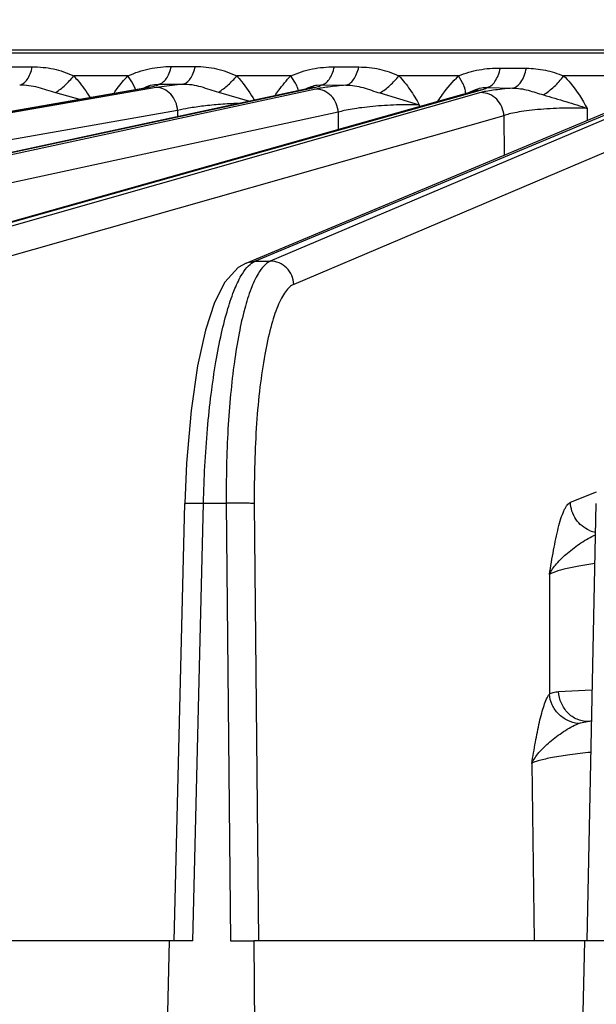
# Model space of a CAD drawing. Units: inches. Extents: x 0 to 17, y 0 to 11.
# Drawn here: x 9.7 to 9.9, y 6.8 to 7.2 of the extents above; entities that cross this region are included whole.
import ezdxf

# ---------------------------------------------------------------- set-up
doc = ezdxf.new("R2010")
doc.units = ezdxf.units.IN
doc.header["$LTSCALE"] = 0.935
doc.header["$MEASUREMENT"] = 0
doc.layers.get('0').update_dxf_attribs({"linetype": 'CONTINUOUS'})
doc.layers.add('7_ALL_FEATURES', color=7, linetype='CONTINUOUS')
doc.styles.get("Standard").update_dxf_attribs({"font": 'txt', "width": 0.8})
doc.dimstyles.new('DIMSTYLE_1', dxfattribs={"dimtxt": 0.12, "dimasz": 0.1875, "dimexe": 0.125, "dimexo": 0.0625, "dimgap": 0.06, "dimtad": 0, "dimtih": 1, "dimtoh": 1, "dimdec": 1, "dimlfac": 5, "dimzin": 4, "dimdsep": 46, "dimtxsty": 'STANDARD', "dimblk": '_FILLED', "dimblk1": '_FILLED', "dimblk2": '_FILLED', "dimcen": 0.09, "dimadec": 3, "dimazin": 1, "dimtp": 0.001, "dimtm": 0.001, "dimtfac": 1, "dimtdec": 1, "dimtofl": 0, "dimtmove": 0, "dimatfit": 3, "dimldrblk": '_FILLED', "dimfxl": 1, "dimtolj": 1, "dimtzin": 4, "dimarcsym": 0})

# ---------------------------------------------------------------- blocks, each defined once
blk = doc.blocks.new('_FILLED')
at = {"color": 0, "linetype": 'BYBLOCK'}
blk.add_solid([(0, 0), (-1, 0.1666666667), (-1, -0.1666666667)], dxfattribs=at)
blk = doc.blocks.new('*D2')
at = {"color": 2, "linetype": 'CONTINUOUS'}
for p, q in [((11.7668458462, 7.5969946778), (11.7668458462, 5.7679360188)), ((8.3974102795, 7.3333139204), (8.3974102795, 5.7679360188)), ((8.3974102795, 5.8929360188), (9.7821280628, 5.8929360188)), ((11.7668458462, 5.8929360188), (10.3821280628, 5.8929360188))]:
    blk.add_line(p, q, dxfattribs=at)
at = {"color": 2, "linetype": 'CONTINUOUS', "xscale": 0.1875, "yscale": 0.1875, "zscale": 0.1875, "rotation": 180}
blk.add_blockref('_FILLED', (8.3974102795, 5.8929360188), dxfattribs=at)
at = {"color": 2, "linetype": 'CONTINUOUS', "xscale": 0.1875, "yscale": 0.1875, "zscale": 0.1875}
blk.add_blockref('_FILLED', (11.7668458462, 5.8929360188), dxfattribs=at)
at = {"color": 2, "linetype": 'CONTINUOUS', "insert": (10.0341280628, 5.9529360188), "char_height": 0.12, "width": 0.48, "attachment_point": 2, "line_spacing_factor": 0.9}
blk.add_mtext('16.8\\P[428]', dxfattribs=at)

msp = doc.modelspace()

# ---------------------------------------------------------------- linework, layer by layer
at = {"color": 7, "linetype": 'CONTINUOUS'}
msp.add_line((9.4976454967, 7.1671825393), (10.073329719, 7.1671825393), dxfattribs=at)
at = {"layer": '7_ALL_FEATURES', "color": 9, "linetype": 'CONTINUOUS'}
for p, q in [((10.0639120341, 7.1659114227), (9.5016558684, 7.1659114227)), ((9.7091598653, 7.1604178082), (9.7189069026, 7.1604640077)), ((9.7741777964, 7.1605985329), (9.7837272748, 7.1605985284)), ((9.838935318, 7.1604640259), (9.8486619022, 7.1604177063)), ((9.9048615092, 7.1600105316), (9.9152052336, 7.1599134597)), ((9.7568680622, 7.1568752479), (9.7353596269, 7.1568752479)), ((9.7585152545, 7.1544606173), (9.7568680898, 7.1568752459)), ((9.8216333229, 7.1568752479), (9.8001248039, 7.1568752479)), ((9.8232632997, 7.154406001), (9.8216333323, 7.1568752472)), ((9.8882635146, 7.1568752479), (9.8645415649, 7.1568752479)), ((9.8898867439, 7.1541414463), (9.8882635166, 7.1568752477)), ((9.9585994847, 7.1568752479), (9.929987247, 7.1568752479)), ((9.3694038032, 7.0832839796), (9.7647955987, 7.1522860652)), ((9.7680964929, 7.1522860652), (9.3747908416, 7.0832839796)), ((9.5092059256, 7.0832839796), (9.8309622286, 7.1522568783)), ((9.7596025121, 7.1522492424), (9.7585152545, 7.1544606173)), ((9.7598588819, 7.1514673246), (9.7596025121, 7.1522492424)), ((9.7635901609, 7.1521820483), (9.7647955987, 7.1522860652)), ((9.7647955987, 7.1522860652), (9.7671766963, 7.1527748885)), ((9.7671766963, 7.1527748885), (9.7685556008, 7.1532089036)), ((9.7674187012, 7.1535117692), (9.7691235535, 7.153590046)), ((9.7786733656, 7.1535900546), (9.7680964929, 7.1522860652)), ((9.7685556008, 7.1532089036), (9.769123572, 7.1535900385)), ((9.769123572, 7.1535900385), (9.7786733656, 7.1535900546)), ((9.8309622286, 7.1522568783), (9.8329533404, 7.1528021287)), ((9.8320583391, 7.1532263283), (9.8337388022, 7.1532780786)), ((9.8329533404, 7.1528021287), (9.8337387833, 7.1532781819)), ((9.8337387833, 7.1532781819), (9.8434521118, 7.1531711273)), ((9.8980601496, 7.1522233733), (9.8994315924, 7.152226281)), ((9.8989410601, 7.1518926792), (9.8994316292, 7.1522264062)), ((9.8994316292, 7.1522264062), (9.9097506274, 7.1520012801)), ((9.8315301056, 7.1516276908), (9.5148885584, 7.0832839796)), ((9.6557262382, 7.0832839796), (9.8979034636, 7.1515282694)), ((9.8970777752, 7.1502550882), (9.6616422054, 7.0832839796)), ((9.7281551518, 7.1502656981), (9.7377170149, 7.1476658119)), ((9.7929163072, 7.1503990375), (9.805173032, 7.1469056954)), ((9.8073594338, 7.0832839796), (9.9671597963, 7.150047862)), ((9.966367951, 7.1480996593), (9.8134439188, 7.0832839796)), ((9.8570220308, 7.1500926771), (9.8726648132, 7.1454024251)), ((9.8910975263, 7.1496712267), (9.8910734655, 7.1505876383)), ((9.8956070539, 7.1512116721), (9.8979034636, 7.1515282694)), ((9.8979034636, 7.1515282694), (9.8989410601, 7.1518926792)), ((9.8726649731, 7.1454024139), (9.8726655749, 7.144746882)), ((9.7766455238, 7.1430858876), (9.3833398725, 7.0740838021)), ((9.840456379, 7.1424290305), (9.5238078025, 7.0740838021)), ((9.9062718428, 7.1410555739), (9.6708339416, 7.0740838021)), ((9.7766455238, 7.1430858876), (9.7766401428, 7.1407900769)), ((9.840456379, 7.1424290305), (9.8404623544, 7.135672181)), ((9.9062718428, 7.1410555739), (9.9063409404, 7.1253900381)), ((9.939328365, 7.1439844837), (9.9393496676, 7.1391809379)), ((9.9757314726, 7.1388994818), (9.8228074404, 7.0740838021)), ((9.8039060424, 7.0825931923), (9.8073594338, 7.0832839796)), ((9.8073594338, 7.0832839796), (9.8134439188, 7.0832839796)), ((9.9326805001, 6.9875280644), (9.9430966685, 6.991723326)), ((9.7826787619, 6.8134375644), (9.7869060003, 6.9871544595)), ((9.7869060003, 6.9871544595), (9.7959644845, 6.9871544595)), ((9.7959644845, 6.9871544595), (9.797669202, 6.8134375644)), ((9.8071108509, 6.9869904568), (9.808813959, 6.8134375644)), ((9.9243182596, 6.9588672711), (9.9243457381, 6.9113419006)), ((9.927961489, 6.9123410283), (9.9411809263, 6.9130642165)), ((9.9394610972, 6.900470635), (9.9409238951, 6.9007209061)), ((9.9173278213, 6.8838604121), (9.9182414605, 6.8134375551))]:
    msp.add_line(p, q, dxfattribs=at)
at = {"layer": '7_ALL_FEATURES', "color": 7, "linetype": 'CONTINUOUS'}
for p, q in [((9.3681445481, 7.0831703613), (9.7635892069, 7.1521818818)), ((9.5075688908, 7.0831109451), (9.8293251938, 7.1520838438)), ((9.8300065011, 7.1522464597), (9.8293230196, 7.1520834457)), ((9.8293230338, 7.1520833805), (9.8293251938, 7.1520838438)), ((9.6534298285, 7.0829673824), (9.8956070539, 7.1512116721)), ((9.8038475198, 7.0825684967), (9.963706405, 7.1493570746)), ((9.8956401948, 7.1512206069), (9.8956020541, 7.1512103128)), ((9.7752371415, 6.8134375644), (9.7794619615, 6.9870550766)), ((9.9393338964, 6.8134375644), (9.942980885, 6.9870238514)), ((9.7826787619, 6.8134375644), (9.6448716244, 6.8134375644)), ((9.7720098519, 6.7526806808), (9.7734883865, 6.8134391524)), ((9.797669202, 6.8134375644), (9.8068596005, 6.8134391524)), ((9.8068596005, 6.8134391524), (9.8074558691, 6.7526806808)), ((9.9477471094, 6.8134375644), (9.8068785208, 6.8134375644)), ((9.9371263309, 6.7526806808), (9.9384028802, 6.8134391524))]:
    msp.add_line(p, q, dxfattribs=at)
for points in [[(9.7651936793, 7.1524545303), (9.7655297538, 7.1525888915), (9.7651615301, 7.1524948344), (9.7635901482, 7.1521821199)], [(9.8038482402, 7.0825668288), (9.8007290278, 7.0807827481), (9.7954266395, 7.0749950235), (9.7913308165, 7.0669175989), (9.7877512103, 7.0559618069), (9.7845903594, 7.0416737143), (9.7819799133, 7.0239464776), (9.7801461753, 7.0031028902), (9.7794625045, 6.9870549823)]]:
    msp.add_lwpolyline(points, dxfattribs=at)
at = {"layer": '7_ALL_FEATURES', "color": 9, "linetype": 'CONTINUOUS'}
for centre, radius, start, end in [((9.8309880864, 7.1444091134), 0.0078491685, 97.1559629461, 102.2253799785), ((9.8309644227, 7.1446073889), 0.0076494897, 90.0164346456, 97.165101007), ((9.9451313617, 6.9878133779), 0.0124333023, 247.3122799205, 258.6224449982), ((9.9801456386, 6.3089208516), 0.5929471967, 93.7745493213, 93.934389888)]:
    msp.add_arc(centre, radius, start, end, dxfattribs=at)
for points, knots in [([(9.7139062719, 7.1532781091), (9.7144720712, 7.1533774509), (9.715656986, 7.1539596871), (9.7170620742, 7.1555616066), (9.7181924859, 7.1577956746), (9.7187012485, 7.1595260925), (9.7189068094, 7.1604640932)], [0, 0, 0, 0, 0.1877142638, 0.4135875501, 0.686215862, 1, 1, 1, 1]), ([(9.7189069026, 7.1604640077), (9.7203335474, 7.1604708291), (9.7231647117, 7.1603539624), (9.7273540772, 7.1597263003), (9.7314399762, 7.1585682165), (9.7340483023, 7.1574543203), (9.7353596269, 7.1568752479)], [0, 0, 0, 0, 0.2520465803, 0.4996510657, 0.7467467671, 1, 1, 1, 1]), ([(9.7568680622, 7.1568752479), (9.758235538, 7.1574870537), (9.761016493, 7.1586364998), (9.7653654528, 7.1598039884), (9.7697741801, 7.1604591104), (9.7727205563, 7.1605985533), (9.7741777964, 7.1605985329)], [0, 0, 0, 0, 0.2518879516, 0.5049483111, 0.7549817782, 1, 1, 1, 1]), ([(9.7691235623, 7.1535900385), (9.76968554, 7.1536883733), (9.770861627, 7.1542540274), (9.7722750072, 7.1558125517), (9.773427307, 7.1579907285), (9.7739588037, 7.1596815413), (9.7741777964, 7.1605985329)], [0, 0, 0, 0, 0.1890957674, 0.4154920587, 0.6875190487, 1, 1, 1, 1]), ([(9.77867323, 7.1535900546), (9.7792352281, 7.1536884018), (9.7804113338, 7.1542540479), (9.7818246916, 7.1558125944), (9.7829768917, 7.1579907641), (9.7835083222, 7.1596815511), (9.7837272748, 7.1605985284)], [0, 0, 0, 0, 0.1891050095, 0.4155009547, 0.6875236439, 1, 1, 1, 1]), ([(9.7837272748, 7.1605985284), (9.7851521443, 7.1605985901), (9.7879782971, 7.160467982), (9.7921571961, 7.1598134193), (9.7962274965, 7.158615372), (9.7988196504, 7.157468891), (9.8001248039, 7.1568752479)], [0, 0, 0, 0, 0.2520137132, 0.4994197578, 0.7464033589, 1, 1, 1, 1]), ([(9.8216333229, 7.1568752479), (9.8230038626, 7.1574722585), (9.8257914069, 7.1585861079), (9.8301379848, 7.1597174686), (9.8345401021, 7.1603457952), (9.8374807478, 7.160470951), (9.838935318, 7.1604640259)], [0, 0, 0, 0, 0.251922827, 0.5048892559, 0.7548749297, 1, 1, 1, 1]), ([(9.8337387846, 7.1532781818), (9.834315609, 7.1533776274), (9.8355240772, 7.1539577127), (9.8369773866, 7.1555564214), (9.8381634548, 7.1577903557), (9.8387105776, 7.1595243998), (9.838935318, 7.1604640259)], [0, 0, 0, 0, 0.1890338514, 0.415747871, 0.687988141, 1, 1, 1, 1]), ([(9.8434525331, 7.1531703634), (9.8440324064, 7.153270463), (9.8452474605, 7.1538563799), (9.8467055061, 7.1554696507), (9.8478930226, 7.1577226701), (9.8484386212, 7.1594707342), (9.8486619019, 7.1604177067)], [0, 0, 0, 0, 0.1887885364, 0.4154772927, 0.6878580721, 1, 1, 1, 1]), ([(9.8486619022, 7.1604177063), (9.8500375258, 7.1604112147), (9.8527681936, 7.1602746579), (9.8568088175, 7.1596417544), (9.8607524985, 7.1585102489), (9.8632757363, 7.1574382917), (9.8645415649, 7.1568752479)], [0, 0, 0, 0, 0.2516419929, 0.4992206574, 0.7465719616, 1, 1, 1, 1]), ([(9.8882635146, 7.1568752479), (9.8895883947, 7.1574052605), (9.8922812374, 7.1583766619), (9.8964473039, 7.1593700668), (9.9006573114, 7.1599215404), (9.9034688626, 7.1600235663), (9.9048615092, 7.1600105316)], [0, 0, 0, 0, 0.2518233618, 0.5043223012, 0.7542217079, 1, 1, 1, 1]), ([(9.8994316138, 7.1522264065), (9.9000444324, 7.1523294472), (9.9013322638, 7.152962052), (9.9028593555, 7.1547008113), (9.9040897805, 7.1571226671), (9.9046416313, 7.158997374), (9.9048615092, 7.1600105316)], [0, 0, 0, 0, 0.187275155, 0.4141237892, 0.6875611633, 1, 1, 1, 1]), ([(9.9097508494, 7.1520013393), (9.9103699834, 7.152105569), (9.9116715465, 7.1527504981), (9.9132080287, 7.1545197934), (9.9144408085, 7.1569814235), (9.9149888304, 7.1588852209), (9.9152052118, 7.1599134764)], [0, 0, 0, 0, 0.1868071989, 0.4136330403, 0.687355635, 1, 1, 1, 1]), ([(9.9152052336, 7.1599134597), (9.9177290329, 7.1598898254), (9.9215235191, 7.1595344424), (9.9264269136, 7.1582544205), (9.9288023176, 7.1573579117), (9.929987247, 7.1568752479)], [0, 0, 0, 0, 0.4988775422, 0.7471008545, 1, 1, 1, 1]), ([(9.7281551493, 7.1502656804), (9.7295166687, 7.1511377098), (9.7320980884, 7.1531732273), (9.734341643, 7.1555728819), (9.7353596269, 7.1568752479)], [0, 0, 0, 0, 0.4944688303, 1, 1, 1, 1]), ([(9.7353596269, 7.1568752479), (9.7359703046, 7.1562425498), (9.7383489742, 7.1535928099), (9.7403836959, 7.1506533485), (9.741806395, 7.1483838741)], [0, 0, 0, 0, 0.2471520987, 1, 1, 1, 1]), ([(9.7513980305, 7.1500610604), (9.7518127658, 7.1506682401), (9.7534918216, 7.1530498484), (9.7553488101, 7.1553129039), (9.7568680622, 7.1568752479)], [0, 0, 0, 0, 0.2522887717, 1, 1, 1, 1]), ([(9.7929163083, 7.1503990451), (9.7942730145, 7.1512567376), (9.7968485511, 7.1532501544), (9.7991003276, 7.1556006103), (9.8001248039, 7.1568752479)], [0, 0, 0, 0, 0.495335106, 1, 1, 1, 1]), ([(9.8001248039, 7.1568752479), (9.8007908566, 7.1561647817), (9.803374317, 7.1531810985), (9.8055403823, 7.1498627999), (9.8070608613, 7.1473128633)], [0, 0, 0, 0, 0.2470016383, 1, 1, 1, 1]), ([(9.8153677315, 7.149098462), (9.8158388232, 7.1497955057), (9.8177450171, 7.1525265227), (9.8198723264, 7.155114622), (9.8216333229, 7.1568752479)], [0, 0, 0, 0, 0.2525332516, 1, 1, 1, 1]), ([(9.8570220197, 7.1500926167), (9.8584433008, 7.1509691426), (9.8611413832, 7.1530507423), (9.8634803456, 7.155524416), (9.8645415649, 7.1568752479)], [0, 0, 0, 0, 0.4929159855, 1, 1, 1, 1]), ([(9.8645415649, 7.1568752479), (9.8661520927, 7.1551973358), (9.8683372677, 7.1524284841), (9.870874752, 7.1484785505), (9.8720861513, 7.1464404774), (9.8726649731, 7.1454024139)], [0, 0, 0, 0, 0.4953180533, 0.7468783274, 1, 1, 1, 1]), ([(9.8800373689, 7.1468242327), (9.8806426736, 7.1477400833), (9.8830852151, 7.1513171681), (9.8858800997, 7.1546853048), (9.8882635146, 7.1568752479)], [0, 0, 0, 0, 0.2532685374, 1, 1, 1, 1]), ([(9.9219446997, 7.1493443072), (9.9234878805, 7.1502606461), (9.9264115302, 7.1525639609), (9.9288784697, 7.155337854), (9.929987247, 7.1568752479)], [0, 0, 0, 0, 0.4863458525, 1, 1, 1, 1]), ([(9.929987247, 7.1568752479), (9.9309340317, 7.1559733162), (9.9345656773, 7.1520675788), (9.9373764785, 7.1474903003), (9.939328365, 7.1439844837)], [0, 0, 0, 0, 0.245785725, 1, 1, 1, 1]), ([(9.7139062789, 7.1532779767), (9.7151236054, 7.1533299628), (9.7175670158, 7.1532287536), (9.7211451156, 7.1524435631), (9.7246252811, 7.1513042706), (9.7269676743, 7.1505827456), (9.7281551518, 7.1502656981)], [0, 0, 0, 0, 0.2496751662, 0.4979621622, 0.748145056, 1, 1, 1, 1]), ([(9.7633870278, 7.152157904), (9.7637074527, 7.1523184675), (9.764990107, 7.152926533), (9.7663668479, 7.1533626645), (9.7674187012, 7.1535117692)], [0, 0, 0, 0, 0.2522593412, 1, 1, 1, 1]), ([(9.7766455238, 7.1430858876), (9.7765745715, 7.1442910388), (9.776025308, 7.1466680289), (9.7741270997, 7.1497032301), (9.7713654265, 7.1517686501), (9.769159601, 7.1522862278), (9.7680964929, 7.1522860652)], [0, 0, 0, 0, 0.2639886414, 0.52223395, 0.76752846, 1, 1, 1, 1]), ([(9.7786736276, 7.1535900646), (9.7798938214, 7.1536315461), (9.7823411632, 7.1535067938), (9.7859153872, 7.152668368), (9.7893856588, 7.151472787), (9.7917280809, 7.1507277694), (9.7929163072, 7.1503990375)], [0, 0, 0, 0, 0.2496092153, 0.4977069175, 0.7479451214, 1, 1, 1, 1]), ([(9.8246436387, 7.1510067046), (9.8245367398, 7.1515522349), (9.824148844, 7.1527254516), (9.8235951747, 7.153823051), (9.8232632997, 7.154406001)], [0, 0, 0, 0, 0.4531697072, 1, 1, 1, 1]), ([(9.8275595105, 7.1517079377), (9.8282740065, 7.1520687363), (9.829721878, 7.1527323094), (9.8312762221, 7.1531277047), (9.8320583391, 7.1532263283)], [0, 0, 0, 0, 0.5038125975, 1, 1, 1, 1]), ([(9.8434521118, 7.1531711273), (9.8411216659, 7.1529666595), (9.8378684041, 7.1526404479), (9.8338986125, 7.1520786932), (9.8322542799, 7.15178412), (9.8315301056, 7.1516276908)], [0, 0, 0, 0, 0.5835341599, 0.8151974042, 1, 1, 1, 1]), ([(9.8434525269, 7.1531703646), (9.8446142551, 7.1531994378), (9.8469439365, 7.1530618061), (9.8503488479, 7.1522622528), (9.853661706, 7.1511335927), (9.8558921, 7.1504157787), (9.8570220308, 7.1500926771)], [0, 0, 0, 0, 0.2492879444, 0.4975338009, 0.7478962205, 1, 1, 1, 1]), ([(9.8910734655, 7.1505876383), (9.8910073524, 7.1511512127), (9.8906929864, 7.1523752416), (9.8901929293, 7.1535277546), (9.8898867439, 7.1541414463)], [0, 0, 0, 0, 0.4527659915, 1, 1, 1, 1]), ([(9.8924350247, 7.1503174524), (9.8933218596, 7.1507577054), (9.8951065429, 7.1516402307), (9.8970644684, 7.1521405431), (9.8980601496, 7.1522233733)], [0, 0, 0, 0, 0.4977327755, 1, 1, 1, 1]), ([(9.9097506274, 7.1520012801), (9.9083549824, 7.1518850611), (9.9057674845, 7.1516455095), (9.9022286083, 7.1512291247), (9.8993942705, 7.1507915029), (9.8977567036, 7.1504489675), (9.8970777752, 7.1502550882)], [0, 0, 0, 0, 0.3280963938, 0.6087473967, 0.8345857693, 1, 1, 1, 1]), ([(9.9097508523, 7.1520012824), (9.9107910621, 7.1520169759), (9.9128765856, 7.1518815748), (9.9159383119, 7.1512142025), (9.9189317347, 7.1502691856), (9.9209339334, 7.1496382413), (9.9219447018, 7.1493443163)], [0, 0, 0, 0, 0.2489654848, 0.4976317466, 0.7480888452, 1, 1, 1, 1]), ([(9.8404493497, 7.1424275133), (9.8403871805, 7.1436337059), (9.8398268142, 7.1460287927), (9.8378390453, 7.1490713966), (9.8349404762, 7.1511229436), (9.832646202, 7.1516278527), (9.8315301056, 7.1516276908)], [0, 0, 0, 0, 0.2583853321, 0.5138501156, 0.7612316325, 1, 1, 1, 1]), ([(9.9062695113, 7.1410549107), (9.9062168534, 7.1422614309), (9.90565285, 7.1446708258), (9.9035997727, 7.1477191114), (9.900597884, 7.1497597255), (9.8982352575, 7.1502552495), (9.8970777752, 7.1502550882)], [0, 0, 0, 0, 0.2541610649, 0.5074623751, 0.7564009752, 1, 1, 1, 1]), ([(9.9219447018, 7.1493443163), (9.9234540854, 7.1489063322), (9.9264495557, 7.1480133296), (9.9308941618, 7.1466982095), (9.9351882358, 7.1453772688), (9.9379812678, 7.1444618112), (9.9393284138, 7.1439842965)], [0, 0, 0, 0, 0.2591628871, 0.5154291886, 0.7643140928, 1, 1, 1, 1]), ([(9.8007228637, 7.14595648), (9.7983670038, 7.1458644614), (9.7937463077, 7.1455923802), (9.7871762364, 7.1449618069), (9.7814945277, 7.1441643637), (9.7780881642, 7.1434843907), (9.7766455238, 7.1430858876)], [0, 0, 0, 0, 0.2912611425, 0.5716820672, 0.8151039605, 1, 1, 1, 1]), ([(9.8726649731, 7.1454024139), (9.8696454951, 7.1454778933), (9.8634637896, 7.1454034808), (9.8558410449, 7.1449254564), (9.8499699221, 7.1442974636), (9.8461860754, 7.1437597357), (9.8430616655, 7.1431666217), (9.8412281293, 7.1426933501), (9.8404563843, 7.1424297888)], [0, 0, 0, 0, 0.279310841, 0.5712921033, 0.7059511484, 0.8252656745, 0.9245865073, 1, 1, 1, 1]), ([(9.9393283658, 7.1439842843), (9.936110504, 7.1441187825), (9.931189542, 7.1441235222), (9.9246395516, 7.1438549757), (9.9198139005, 7.1435095572), (9.915401926, 7.1430437812), (9.9116116614, 7.1424871774), (9.9086253637, 7.1418649712), (9.9069328187, 7.1413563301), (9.9062718425, 7.1410559181)], [0, 0, 0, 0, 0.2899084484, 0.4425138698, 0.5900716369, 0.7252999938, 0.8418270104, 0.9346453951, 1, 1, 1, 1]), ([(9.8023831933, 7.0783112244), (9.8030973805, 7.0794530893), (9.8044927635, 7.0813828284), (9.8064151353, 7.0828884948), (9.8073594338, 7.0832839796)], [0, 0, 0, 0, 0.5681363684, 1, 1, 1, 1]), ([(9.8134439188, 7.0832839796), (9.812515186, 7.082889896), (9.8106345882, 7.0813827899), (9.8092996102, 7.0794517946), (9.8086215113, 7.0783112208)], [0, 0, 0, 0, 0.4319207493, 1, 1, 1, 1]), ([(9.8228074404, 7.0740838021), (9.8227649018, 7.075289919), (9.8222051814, 7.0777093305), (9.8201122608, 7.0807624239), (9.8170406975, 7.0827954445), (9.8146306675, 7.0832841405), (9.8134439189, 7.0832839797)], [0, 0, 0, 0, 0.251261072, 0.5029610843, 0.7529274, 1, 1, 1, 1]), ([(9.7869060003, 6.9871544595), (9.7871303637, 6.9970162469), (9.7878936373, 7.0115040309), (9.7898586698, 7.0301925917), (9.7916936173, 7.0428590464), (9.7938727201, 7.0541885531), (9.7963449526, 7.0639340039), (9.7990455893, 7.0718796821), (9.8012106663, 7.0764365513), (9.8023831933, 7.0783112244)], [0, 0, 0, 0, 0.3177495171, 0.466883296, 0.6052134018, 0.7298861925, 0.8383779133, 0.9287743171, 1, 1, 1, 1]), ([(9.8086215113, 7.0783112208), (9.8075052023, 7.0764335699), (9.8054792995, 7.0718696244), (9.8030256376, 7.0639244301), (9.8008556499, 7.0541794834), (9.7990276315, 7.0428506451), (9.7975849525, 7.0301846393), (9.7961977483, 7.0114863044), (9.7958838168, 6.9970065692), (9.7959644845, 6.9871544595)], [0, 0, 0, 0, 0.0706819874, 0.1606435154, 0.2688513398, 0.3934125019, 0.5318130537, 0.6812023282, 1, 1, 1, 1]), ([(9.8228074404, 7.0740838021), (9.8221967292, 7.0738240116), (9.8209575414, 7.0729662934), (9.8193372189, 7.071082746), (9.8177778962, 7.0685139155), (9.8162891858, 7.0652694724), (9.8148742603, 7.0613690834), (9.8130058659, 7.0549844405), (9.8110178088, 7.045581933), (9.8091918102, 7.0328390035), (9.8078863178, 7.0185020278), (9.8071508428, 7.0030401291), (9.8070579289, 6.9924066318), (9.8071108509, 6.9869904568)], [0, 0, 0, 0, 0.0220379484, 0.0490490496, 0.0820583756, 0.121492965, 0.1674136788, 0.2197158207, 0.3422846286, 0.4861209377, 0.6469897194, 0.8201412088, 1, 1, 1, 1]), ([(9.7794660169, 6.9870549777), (9.7794671396, 6.9870690529), (9.7795289117, 6.9870867306), (9.7796191557, 6.9871048645), (9.7797947177, 6.98712343), (9.7800252545, 6.987140039), (9.7803243841, 6.9871548195), (9.7808422381, 6.9871728408), (9.7816309296, 6.9871875052), (9.7827294087, 6.9871946281), (9.7840058095, 6.9871913841), (9.7854183747, 6.9871782973), (9.7864003552, 6.9871634723), (9.7869060003, 6.9871544589)], [0, 0, 0, 0, 0.0056840991, 0.0196341243, 0.0423200482, 0.0738005551, 0.1139447149, 0.1623891408, 0.2826153236, 0.4313326379, 0.6046548951, 0.7964161472, 1, 1, 1, 1]), ([(9.8071108509, 6.9869904568), (9.8069261996, 6.9870213727), (9.8064424087, 6.9870621862), (9.8055636994, 6.9871118183), (9.8043911301, 6.9871500903), (9.8023793474, 6.9871894104), (9.7995421486, 6.9871998894), (9.7971848792, 6.9871762078), (9.7959644845, 6.9871544595)], [0, 0, 0, 0, 0.0503624791, 0.1303749174, 0.2368475434, 0.3658806915, 0.6716622695, 1, 1, 1, 1]), ([(9.9243182596, 6.9588672711), (9.9248661919, 6.9620887801), (9.9256684434, 6.9668428099), (9.9268737021, 6.9729954572), (9.9278227799, 6.9771902345), (9.9288471477, 6.9808964222), (9.9298113457, 6.9835899078), (9.930666973, 6.9853422598), (9.9312919684, 6.9863414448), (9.9319373564, 6.9870873778), (9.9324345099, 6.9874289452), (9.9326805001, 6.9875280644)], [0, 0, 0, 0, 0.3233756769, 0.4770581731, 0.6203931102, 0.7488512872, 0.8574662171, 0.9028347713, 0.9416164731, 0.9737551886, 1, 1, 1, 1]), ([(9.9403357337, 6.9763421549), (9.9392446669, 6.9767985546), (9.9371805315, 6.9780477836), (9.9339507821, 6.981563751), (9.93276157, 6.9851695571), (9.9326805001, 6.9875280644)], [0, 0, 0, 0, 0.2499936489, 0.5011659814, 1, 1, 1, 1]), ([(9.9243185482, 6.9588668522), (9.9250566665, 6.9604068316), (9.9272418006, 6.9634906305), (9.9315945804, 6.9675967644), (9.9359245269, 6.9708416878), (9.9397207957, 6.9731969758), (9.9417127941, 6.974203046), (9.9427223911, 6.9746110793)], [0, 0, 0, 0, 0.2084061991, 0.4549789707, 0.7285435395, 0.8671101008, 1, 1, 1, 1]), ([(9.9424430905, 6.9631739247), (9.9402930711, 6.9628789418), (9.9363662927, 6.9622786582), (9.931130195, 6.9612360136), (9.927568099, 6.9602913897), (9.9254496421, 6.9594851296), (9.9246441716, 6.9590793207), (9.9243182598, 6.9588669279)], [0, 0, 0, 0, 0.3479892525, 0.6367050188, 0.8560645873, 0.9376214505, 1, 1, 1, 1]), ([(9.9173278213, 6.8838604121), (9.9178022002, 6.886683117), (9.9187373661, 6.8921532197), (9.9200259034, 6.8987953292), (9.9212166794, 6.9036376079), (9.922139391, 6.9067270111), (9.9231222322, 6.9092847843), (9.9239102055, 6.9107545853), (9.9243457381, 6.9113419006)], [0, 0, 0, 0, 0.3012211569, 0.5840543367, 0.7117257313, 0.8259035468, 0.9230519207, 1, 1, 1, 1]), ([(9.9243457381, 6.9113419053), (9.9247626386, 6.9116740389), (9.9259823492, 6.9121401802), (9.9272341611, 6.9122858033), (9.927961489, 6.9123410283)], [0, 0, 0, 0, 0.4222172457, 1, 1, 1, 1]), ([(9.9358652437, 6.8996645074), (9.9343980309, 6.8998160878), (9.9314841462, 6.9006584111), (9.9277991571, 6.9032880974), (9.9252310712, 6.9069899923), (9.924460382, 6.909894154), (9.9243534264, 6.9113420447)], [0, 0, 0, 0, 0.2502171944, 0.502750719, 0.7537160396, 1, 1, 1, 1]), ([(9.939461061, 6.9004706297), (9.9380473354, 6.9004648381), (9.9351242365, 6.9011124792), (9.9314272343, 6.9037560704), (9.9288533761, 6.9076783678), (9.9280796056, 6.9107711553), (9.9279613962, 6.9123410242)], [0, 0, 0, 0, 0.2351375428, 0.4811769489, 0.7381549622, 1, 1, 1, 1]), ([(9.9173295809, 6.8838648366), (9.9180781691, 6.8854137576), (9.919657934, 6.8876540706), (9.9222539999, 6.8903697742), (9.9245975462, 6.8924806675), (9.9271979711, 6.8945343335), (9.9299722687, 6.8964966332), (9.9328466599, 6.8982670351), (9.9348501726, 6.8992649503), (9.9358652663, 6.8996649475)], [0, 0, 0, 0, 0.208655177, 0.3277268633, 0.4557750403, 0.5907496327, 0.7294541359, 0.8676676945, 1, 1, 1, 1]), ([(9.9358652663, 6.8996649475), (9.9361272341, 6.8997681731), (9.9372960173, 6.9001589474), (9.9385189386, 6.9003598867), (9.9394614487, 6.9004704008)], [0, 0, 0, 0, 0.2288198616, 1, 1, 1, 1]), ([(9.9407578511, 6.8882364027), (9.9379855985, 6.8879506534), (9.9328990424, 6.8873554091), (9.9268896058, 6.8864319152), (9.9228795843, 6.8856267982), (9.9205568624, 6.8850631277), (9.9187470777, 6.8845072355), (9.91773031, 6.8840892022), (9.9173277748, 6.8838640387)], [0, 0, 0, 0, 0.3496602958, 0.642450743, 0.7624624072, 0.8627572374, 0.9421322999, 1, 1, 1, 1])]:
    msp.add_open_spline(points, degree=3, knots=knots, dxfattribs=at)

# ---------------------------------------------------------------- dimensions: what is measured, and where the dimension line sits
at = {"color": 2, "linetype": 'CONTINUOUS'}
dim = msp.add_linear_dim(base=(11.7668458462, 5.8929360188), p1=(8.3974102795, 7.3958139204), p2=(11.7668458462, 7.6594946778), text='<>\\P[]', dimstyle='DIMSTYLE_1', dxfattribs=at)
dim.commit()
dim.dimension.update_dxf_attribs({"geometry": '*D2', "text_midpoint": (10.0821280628, 5.8029360188), "dimtype": 160})

doc.saveas('drawing.dxf')
